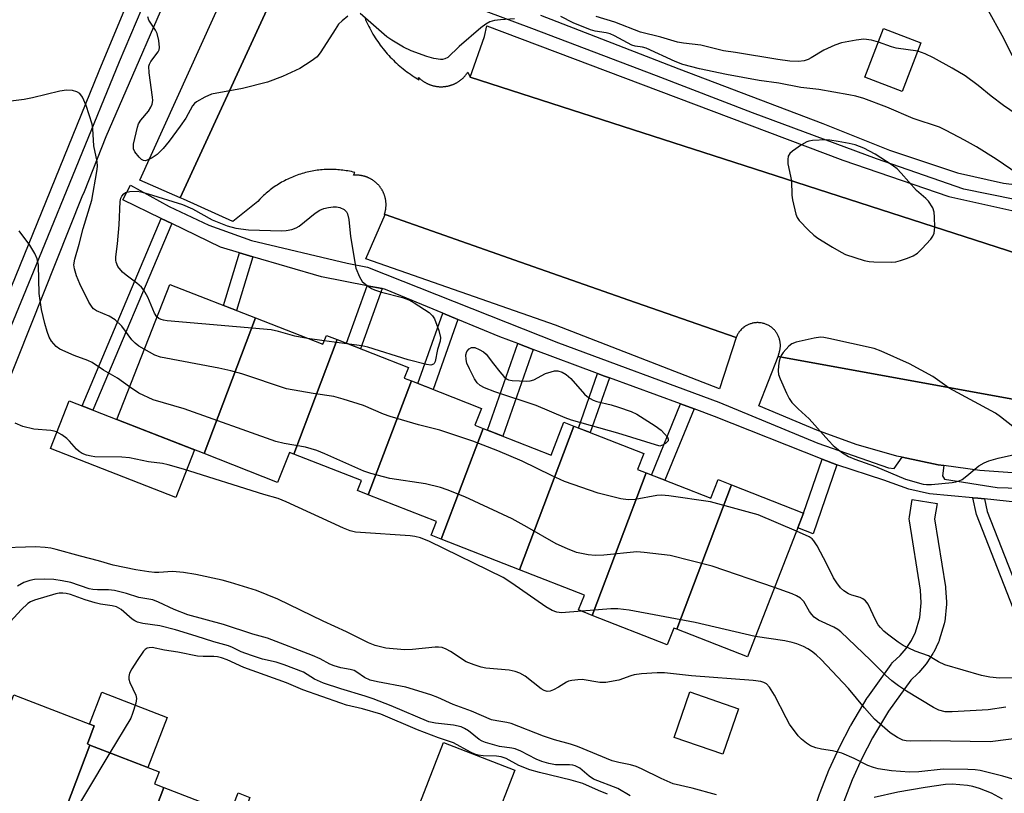
# Model space of a CAD drawing. Units: inches. Extents: x 1249766 to 1255766, y 529454 to 533454.
# Drawn here: x 1251145 to 1251380, y 530037 to 530221 of the extents above; entities that cross this region are included whole.
import ezdxf

# ---------------------------------------------------------------- set-up
doc = ezdxf.new("R2010")
doc.units = ezdxf.units.IN
doc.header["$MEASUREMENT"] = 0
for name, color, linetype in [('BLDG-Footprint', 5, 'Continuous'), ('CULTRL-Pad', 6, 'Continuous'), ('TRANS-Non Street Sidewalk', 7, 'Continuous'), ('TRANS-Parking Lot', 4, 'Continuous'), ('TRANS-Road', 130, 'Continuous'), ('TRANS-Street Sidewalk', 7, 'Continuous'), ('Undefined', 1, 'Continuous')]:
    doc.layers.add(name, color=color, linetype=linetype)

msp = doc.modelspace()

# ---------------------------------------------------------------- linework, layer by layer
at = {"layer": 'BLDG-Footprint'}
for points, elevation in [([(1251359.79, 530215.69), (1251355.35, 530204.12), (1251346.48, 530207.52), (1251350.92, 530219.09)], 406.55), ([(1251201.48, 530150.23), (1251189.27, 530117.94), (1251168.51, 530126.06), (1251181.1, 530158.21)], 401.91), ([(1251220.92, 530145.08), (1251210.61, 530117.82), (1251209.57, 530118.22), (1251206.77, 530111.08), (1251189.27, 530117.94), (1251201.48, 530150.23), (1251217.55, 530143.94), (1251218.39, 530146.07)], 401.87), ([(1251238.58, 530135.23), (1251228.32, 530108.11), (1251225.77, 530109.11), (1251226.71, 530111.51), (1251210.61, 530117.82), (1251220.92, 530145.08), (1251237.9, 530138.43), (1251236.9, 530135.89)], 402.3), ([(1251255.67, 530123.89), (1251245.71, 530097.55), (1251243.27, 530098.51), (1251244.54, 530101.76), (1251228.32, 530108.11), (1251238.58, 530135.23), (1251255.25, 530128.7), (1251253.67, 530124.67)], 402.66), ([(1251277.26, 530124.45), (1251264.34, 530090.26), (1251245.71, 530097.55), (1251255.67, 530123.89), (1251271.82, 530117.57), (1251274.88, 530125.38)], 400.61), ([(1251294.43, 530113.31), (1251281.62, 530079.42), (1251278.35, 530080.7), (1251279.74, 530084.23), (1251264.34, 530090.26), (1251277.26, 530124.45), (1251293.85, 530117.95), (1251292.35, 530114.12)], 401.19), ([(1251314.75, 530110.48), (1251301.75, 530076.12), (1251301.02, 530076.41), (1251299.47, 530072.44), (1251281.62, 530079.42), (1251294.43, 530113.31), (1251309.82, 530107.28), (1251311.56, 530111.73)], 400.02), ([(1251301.75, 530076.12), (1251314.75, 530110.48), (1251331.9, 530103.76), (1251318.51, 530069.56)], 400.74), ([(1251162.13, 530048.56), (1251149.04, 530013.93), (1251146.53, 530014.9), (1251148.04, 530018.78), (1251130.44, 530025.62), (1251144.01, 530060.53), (1251163.17, 530053.09), (1251161.51, 530048.81)], 391.27), ([(1251179.7, 530038.48), (1251169.41, 530011.24), (1251167.35, 530012.04), (1251165.59, 530007.5), (1251149.04, 530013.93), (1251162.13, 530048.56), (1251178.6, 530042.17), (1251177.5, 530039.34)], 390.76), ([(1251200.17, 530036.08), (1251186.89, 530000.95), (1251182.52, 530002.65), (1251183.7, 530005.69), (1251169.41, 530011.24), (1251179.7, 530038.48), (1251195.5, 530032.35), (1251197.37, 530037.16)], 390.4)]:
    msp.add_lwpolyline(points, close=True, dxfattribs=dict(at, elevation=elevation))
at = {"layer": 'CULTRL-Pad'}
for points in [[(1251187.02, 530118.82), (1251182.57, 530107.45), (1251152.73, 530119.13), (1251157.18, 530130.5), (1251168.51, 530126.06)], [(1251180.53, 530055.07), (1251175.92, 530043.21), (1251162.13, 530048.56), (1251161.51, 530048.81), (1251163.17, 530053.09), (1251162.01, 530053.54), (1251164.96, 530061.12)], [(1251316.43, 530057.19), (1251312.7, 530046.38), (1251301.11, 530050.38), (1251304.84, 530061.18)], [(1251263.22, 530042.55), (1251257.92, 530028.9), (1251252.64, 530030.96), (1251247.48, 530017.68), (1251237.46, 530021.57), (1251236, 530022.14), (1251237.25, 530025.36), (1251237.04, 530025.44), (1251246.24, 530049.14)]]:
    msp.add_lwpolyline(points, close=True, dxfattribs=at)
at = {"layer": 'TRANS-Non Street Sidewalk'}
for points in [[(1251181.58, 530172.71), (1251162.85, 530128.28), (1251160.26, 530129.29), (1251179.11, 530173.91)], [(1251200.9, 530164.8), (1251196.98, 530151.99), (1251193.9, 530153.2), (1251197.74, 530165.73)], [(1251231.61, 530157.19), (1251226.52, 530142.89), (1251223.19, 530144.19), (1251228.06, 530157.89)], [(1251249.66, 530149.85), (1251243.77, 530133.2), (1251240.14, 530134.62), (1251246.06, 530151.36)], [(1251267.56, 530142.73), (1251260.37, 530122.05), (1251256.73, 530123.48), (1251263.9, 530144.1)], [(1251285.71, 530135.96), (1251281.15, 530122.92), (1251278.35, 530124.02), (1251282.89, 530137.01), (1251284.56, 530136.39)], [(1251305.83, 530128.55), (1251298.87, 530111.57), (1251295.68, 530112.82), (1251302.61, 530129.74)], [(1251339.79, 530115.25), (1251334.2, 530098.81), (1251330.53, 530100.25), (1251331.9, 530103.76), (1251336.29, 530116.64)], [(1251374.92, 530107.16), (1251375.57, 530104.18), (1251384.69, 530080.91), (1251383.89, 530080.63), (1251385.22, 530076.83), (1251386.1, 530074.32), (1251384.62, 530073.83), (1251373.03, 530103.41), (1251372.15, 530107.43), (1251373.3, 530107.33)]]:
    msp.add_lwpolyline(points, close=True, dxfattribs=at)
at = {"layer": 'TRANS-Parking Lot'}
for points in [[(1251281.02, 530390.46), (1251183.61, 530178.79), (1251174.03, 530183.05), (1251270.13, 530395.22)], [(1251387.79, 530163.88), (1251320.24, 530185.69), (1251252.56, 530207.54), (1251255.96, 530217.23), (1251256.54, 530219.78), (1251305.66, 530201.19), (1251341.2, 530187.81), (1251366.46, 530179.12), (1251382.17, 530175.63), (1251387.58, 530175.07), (1251387.43, 530172.72)], [(1251315.86, 530145.55), (1251311.86, 530133.36), (1251272.9, 530148.5), (1251227.78, 530164.25), (1251232.38, 530174.81), (1251264.58, 530163.51), (1251291.9, 530153.92)], [(1251404.11, 530126.8), (1251407.14, 530114.13), (1251393.84, 530113.22), (1251383.81, 530113.2), (1251373.81, 530113.89), (1251365.22, 530115.08), (1251363.88, 530115.27), (1251355.3, 530117.08), (1251354.07, 530117.34), (1251344.42, 530120.09), (1251335, 530123.5), (1251321.24, 530129.28), (1251325.84, 530141.07), (1251403.87, 530126.85)]]:
    msp.add_lwpolyline(points, close=True, dxfattribs=at)
at = {"layer": 'TRANS-Road'}
for points in [[(1251257.15, 530411.41), (1251245.81, 530387.73), (1251244.68, 530385.49), (1251242.36, 530380.86), (1251229.4, 530355.1), (1251213.55, 530322.19), (1251198.29, 530289.01), (1251183.6, 530255.57), (1251164.27, 530208.93), (1251128.63, 530121.44), (1251094.31, 530033.41), (1251091.4, 530025.79), (1251088.51, 530018.15), (1251087.59, 530015.57), (1251086.67, 530012.96), (1251040.34, 530029.5), (1250993.61, 530046.2), (1250998.91, 530059.53), (1251001.8, 530066.77), (1251018.6, 530107.47), (1251044.95, 530182.77), (1251089.49, 530289.69), (1251136.85, 530395.03), (1251169.47, 530457.95)], [(1251403.87, 530126.85), (1251325.84, 530141.07), (1251326.06, 530141.89), (1251326.12, 530142.07), (1251326.18, 530142.25), (1251326.22, 530142.43), (1251326.26, 530142.62), (1251326.3, 530142.81), (1251326.32, 530142.99), (1251326.35, 530143.18), (1251326.36, 530143.37), (1251326.37, 530143.56), (1251326.37, 530143.75), (1251326.36, 530143.94), (1251326.35, 530144.13), (1251326.33, 530144.31), (1251326.31, 530144.5), (1251326.27, 530144.69), (1251326.24, 530144.87), (1251326.19, 530145.05), (1251326.14, 530145.24), (1251326.08, 530145.42), (1251326.02, 530145.6), (1251325.95, 530145.77), (1251325.87, 530145.94), (1251325.79, 530146.11), (1251325.7, 530146.28), (1251325.61, 530146.45), (1251325.51, 530146.61), (1251325.4, 530146.76), (1251325.29, 530146.92), (1251325.18, 530147.07), (1251325.06, 530147.21), (1251324.93, 530147.36), (1251324.8, 530147.49), (1251324.67, 530147.62), (1251324.52, 530147.75), (1251324.38, 530147.87), (1251324.23, 530147.99), (1251324.08, 530148.1), (1251323.92, 530148.21), (1251323.76, 530148.31), (1251323.6, 530148.41), (1251323.43, 530148.5), (1251323.26, 530148.58), (1251323.09, 530148.66), (1251322.83, 530148.76), (1251322.65, 530148.82), (1251322.47, 530148.88), (1251322.28, 530148.93), (1251322.1, 530148.97), (1251321.82, 530149.03), (1251321.63, 530149.05), (1251321.45, 530149.07), (1251321.26, 530149.09), (1251321.07, 530149.1), (1251320.88, 530149.1), (1251320.78, 530149.1), (1251320.6, 530149.09), (1251320.41, 530149.07), (1251320.22, 530149.05), (1251320.03, 530149.02), (1251319.84, 530148.99), (1251319.66, 530148.94), (1251319.57, 530148.92), (1251319.3, 530148.84), (1251319.21, 530148.81), (1251319.03, 530148.75), (1251318.77, 530148.64), (1251318.6, 530148.56), (1251318.51, 530148.52), (1251318.34, 530148.43), (1251318.18, 530148.34), (1251318.02, 530148.24), (1251317.86, 530148.13), (1251317.63, 530147.96), (1251317.56, 530147.9), (1251317.41, 530147.78), (1251317.2, 530147.6), (1251317.07, 530147.46), (1251316.87, 530147.25), (1251316.75, 530147.11), (1251316.64, 530146.96), (1251316.52, 530146.81), (1251316.47, 530146.73), (1251316.37, 530146.57), (1251316.27, 530146.41), (1251316.17, 530146.25), (1251316.09, 530146.08), (1251316.01, 530145.91), (1251315.93, 530145.73), (1251315.86, 530145.55), (1251291.9, 530153.92), (1251264.58, 530163.51), (1251232.38, 530174.81), (1251232.15, 530174.74), (1251232.19, 530174.86), (1251232.23, 530174.98), (1251232.27, 530175.09), (1251232.3, 530175.21), (1251232.33, 530175.33), (1251232.36, 530175.45), (1251232.39, 530175.57), (1251232.42, 530175.69), (1251232.44, 530175.81), (1251232.46, 530175.94), (1251232.48, 530176.06), (1251232.5, 530176.18), (1251232.52, 530176.3), (1251232.53, 530176.42), (1251232.54, 530176.55), (1251232.55, 530176.67), (1251232.56, 530176.79), (1251232.56, 530176.92), (1251232.57, 530177.04), (1251232.57, 530177.16), (1251232.57, 530177.29), (1251232.56, 530177.41), (1251232.56, 530177.53), (1251232.55, 530177.66), (1251232.54, 530177.78), (1251232.53, 530177.9), (1251232.51, 530178.03), (1251232.49, 530178.15), (1251232.48, 530178.27), (1251232.45, 530178.39), (1251232.44, 530178.51), (1251232.41, 530178.64), (1251232.38, 530178.75), (1251232.35, 530178.88), (1251232.32, 530179), (1251232.29, 530179.11), (1251232.25, 530179.23), (1251232.21, 530179.34), (1251232.17, 530179.46), (1251232.13, 530179.58), (1251232.09, 530179.69), (1251232.04, 530179.81), (1251231.99, 530179.92), (1251231.95, 530180.04), (1251231.89, 530180.15), (1251231.84, 530180.26), (1251231.78, 530180.37), (1251231.73, 530180.48), (1251231.67, 530180.59), (1251231.61, 530180.69), (1251231.54, 530180.8), (1251231.48, 530180.91), (1251231.41, 530181.01), (1251231.34, 530181.11), (1251231.27, 530181.21), (1251231.2, 530181.31), (1251231.13, 530181.42), (1251231.05, 530181.51), (1251230.97, 530181.61), (1251230.9, 530181.7), (1251230.81, 530181.8), (1251230.73, 530181.89), (1251230.65, 530181.98), (1251230.56, 530182.07), (1251230.48, 530182.16), (1251230.39, 530182.24), (1251230.3, 530182.33), (1251230.2, 530182.41), (1251230.11, 530182.49), (1251230.02, 530182.57), (1251229.93, 530182.65), (1251229.83, 530182.73), (1251229.73, 530182.8), (1251229.62, 530182.87), (1251229.53, 530182.94), (1251229.43, 530183.02), (1251229.32, 530183.08), (1251229.22, 530183.15), (1251229.11, 530183.21), (1251229.01, 530183.27), (1251228.9, 530183.33), (1251228.79, 530183.39), (1251228.68, 530183.45), (1251228.57, 530183.5), (1251228.46, 530183.56), (1251228.34, 530183.61), (1251228.23, 530183.66), (1251228.12, 530183.7), (1251228, 530183.75), (1251227.88, 530183.79), (1251227.77, 530183.83), (1251227.65, 530183.87), (1251227.54, 530183.91), (1251227.42, 530183.94), (1251227.3, 530183.97), (1251227.18, 530184), (1251227.06, 530184.03), (1251226.94, 530184.06), (1251226.82, 530184.08), (1251226.7, 530184.11), (1251226.57, 530184.13), (1251226.45, 530184.14), (1251226.33, 530184.16), (1251226.2, 530184.17), (1251226.08, 530184.18), (1251225.96, 530184.19), (1251225.84, 530184.2), (1251225.71, 530184.2), (1251225.59, 530184.21), (1251225.46, 530184.21), (1251225.34, 530184.21), (1251225.22, 530184.2), (1251225.1, 530184.19), (1251224.97, 530184.19), (1251224.85, 530184.18), (1251225.11, 530184.85), (1251224.71, 530184.95), (1251224.32, 530185.04), (1251223.91, 530185.12), (1251223.51, 530185.2), (1251223.11, 530185.27), (1251222.71, 530185.33), (1251222.3, 530185.39), (1251221.89, 530185.43), (1251221.49, 530185.48), (1251221.08, 530185.51), (1251220.67, 530185.54), (1251220.26, 530185.56), (1251219.85, 530185.57), (1251219.44, 530185.57), (1251219.04, 530185.57), (1251218.63, 530185.56), (1251218.22, 530185.55), (1251217.81, 530185.53), (1251217.4, 530185.5), (1251217, 530185.46), (1251216.59, 530185.41), (1251216.19, 530185.36), (1251215.78, 530185.3), (1251215.38, 530185.24), (1251214.97, 530185.17), (1251214.57, 530185.09), (1251214.17, 530185), (1251213.78, 530184.91), (1251213.38, 530184.81), (1251212.98, 530184.7), (1251212.59, 530184.59), (1251212.2, 530184.46), (1251211.81, 530184.34), (1251211.43, 530184.2), (1251211.05, 530184.06), (1251210.66, 530183.92), (1251210.28, 530183.76), (1251209.91, 530183.6), (1251209.54, 530183.43), (1251209.17, 530183.26), (1251208.8, 530183.08), (1251208.44, 530182.89), (1251208.08, 530182.7), (1251207.72, 530182.5), (1251207.37, 530182.29), (1251207.02, 530182.08), (1251206.67, 530181.86), (1251206.33, 530181.64), (1251205.99, 530181.41), (1251205.65, 530181.18), (1251205.32, 530180.93), (1251205, 530180.69), (1251204.68, 530180.43), (1251204.36, 530180.18), (1251204.05, 530179.91), (1251203.74, 530179.64), (1251203.44, 530179.36), (1251203.14, 530179.09), (1251202.85, 530178.8), (1251202.56, 530178.51), (1251202.03, 530177.95), (1251196.11, 530173.15), (1251184.35, 530178.49), (1251183.61, 530178.79), (1251281.02, 530390.46)], [(1251227.58, 530221.54), (1251227.78, 530221.06), (1251228, 530220.58), (1251228.22, 530220.1), (1251228.46, 530219.63), (1251228.69, 530219.16), (1251228.94, 530218.69), (1251229.2, 530218.23), (1251229.46, 530217.78), (1251229.73, 530217.32), (1251230.01, 530216.88), (1251230.3, 530216.43), (1251230.59, 530216), (1251230.89, 530215.57), (1251231.2, 530215.14), (1251231.52, 530214.72), (1251231.84, 530214.31), (1251232.17, 530213.9), (1251232.51, 530213.49), (1251232.86, 530213.1), (1251233.21, 530212.7), (1251233.57, 530212.32), (1251233.93, 530211.94), (1251234.3, 530211.57), (1251234.68, 530211.2), (1251235.07, 530210.85), (1251235.46, 530210.49), (1251235.86, 530210.15), (1251236.26, 530209.81), (1251236.67, 530209.48), (1251237.08, 530209.15), (1251237.5, 530208.83), (1251237.93, 530208.53), (1251238.36, 530208.22), (1251238.79, 530207.93), (1251239.24, 530207.64), (1251239.68, 530207.36), (1251240.41, 530206.93), (1251240.3, 530207.42), (1251240.46, 530207.34), (1251240.55, 530207.25), (1251240.65, 530207.17), (1251240.75, 530207.08), (1251240.85, 530206.99), (1251240.95, 530206.91), (1251241.06, 530206.83), (1251241.16, 530206.75), (1251241.27, 530206.67), (1251241.38, 530206.59), (1251241.48, 530206.52), (1251241.6, 530206.45), (1251241.71, 530206.38), (1251241.82, 530206.31), (1251241.93, 530206.24), (1251242.05, 530206.18), (1251242.17, 530206.11), (1251242.28, 530206.06), (1251242.4, 530206), (1251242.52, 530205.94), (1251242.64, 530205.89), (1251242.76, 530205.84), (1251242.88, 530205.79), (1251243.01, 530205.74), (1251243.13, 530205.69), (1251243.26, 530205.65), (1251243.38, 530205.61), (1251243.51, 530205.57), (1251243.63, 530205.53), (1251243.76, 530205.5), (1251243.89, 530205.47), (1251244.02, 530205.44), (1251244.15, 530205.41), (1251244.27, 530205.38), (1251244.4, 530205.36), (1251244.53, 530205.34), (1251244.67, 530205.32), (1251244.8, 530205.31), (1251244.93, 530205.29), (1251245.06, 530205.28), (1251245.19, 530205.27), (1251245.32, 530205.26), (1251245.45, 530205.26), (1251245.59, 530205.25), (1251245.71, 530205.25), (1251245.85, 530205.26), (1251245.98, 530205.26), (1251246.11, 530205.27), (1251246.24, 530205.28), (1251246.37, 530205.29), (1251246.51, 530205.3), (1251246.64, 530205.32), (1251246.77, 530205.33), (1251246.9, 530205.36), (1251247.03, 530205.38), (1251247.16, 530205.4), (1251247.29, 530205.43), (1251247.41, 530205.46), (1251247.54, 530205.49), (1251247.67, 530205.52), (1251247.8, 530205.56), (1251247.92, 530205.6), (1251248.05, 530205.64), (1251248.17, 530205.68), (1251248.3, 530205.73), (1251248.42, 530205.77), (1251248.54, 530205.82), (1251248.66, 530205.87), (1251248.78, 530205.93), (1251248.9, 530205.98), (1251249.02, 530206.04), (1251249.14, 530206.1), (1251249.26, 530206.16), (1251249.37, 530206.22), (1251249.49, 530206.29), (1251249.6, 530206.36), (1251249.72, 530206.43), (1251249.82, 530206.5), (1251249.93, 530206.57), (1251250.04, 530206.65), (1251250.15, 530206.72), (1251250.25, 530206.8), (1251250.35, 530206.88), (1251250.46, 530206.96), (1251250.56, 530207.05), (1251250.66, 530207.14), (1251250.76, 530207.23), (1251250.86, 530207.31), (1251250.95, 530207.41), (1251251.04, 530207.5), (1251251.14, 530207.59), (1251251.23, 530207.69), (1251251.31, 530207.79), (1251251.4, 530207.89), (1251251.49, 530207.98), (1251251.57, 530208.09), (1251251.65, 530208.19), (1251251.73, 530208.3), (1251251.81, 530208.4), (1251251.88, 530208.51), (1251251.96, 530208.62), (1251252.03, 530208.73), (1251252.56, 530207.54), (1251320.24, 530185.69), (1251387.79, 530163.88)]]:
    msp.add_lwpolyline(points, dxfattribs=at)
at = {"layer": 'TRANS-Street Sidewalk'}
for points in [[(1251095.75, 530023.92), (1251114.53, 530075.33), (1251129.08, 530112.7), (1251129.22, 530113.07), (1251135.47, 530129.13), (1251149.94, 530164.26), (1251169.15, 530211.3), (1251175.89, 530227.2), (1251176.34, 530228.25), (1251185.65, 530250.22), (1251200.28, 530283.02), (1251225.22, 530337.36), (1251236.09, 530359.81), (1251236.11, 530359.85), (1251245.54, 530379.33), (1251242.36, 530380.86), (1251244.68, 530385.49), (1251248.23, 530384.53), (1251258.07, 530404.4)], [(1251263.34, 530404.7), (1251259.34, 530397.28), (1251251.41, 530382.11), (1251252.84, 530381.62), (1251250.52, 530377.33), (1251249.09, 530377.55), (1251233.95, 530345.76), (1251220.84, 530317.31), (1251204.98, 530282.37), (1251184.37, 530235.94), (1251165.93, 530193.3), (1251160.72, 530180.25), (1251160.24, 530179.05), (1251141.77, 530132.79), (1251125.44, 530091.92), (1251109.03, 530048.2), (1251097.14, 530013.58)], [(1251382.12, 530178.39), (1251370.01, 530180.87), (1251349.26, 530188.09), (1251319.72, 530199.01), (1251296.88, 530207.89), (1251267.27, 530219.1), (1251249.56, 530225.69)], [(1251269.29, 530222.29), (1251302.2, 530209.49), (1251336.46, 530196.51), (1251352.33, 530190.17), (1251368.53, 530184.75), (1251379.41, 530182.29), (1251390.44, 530180.98)], [(1251391.07, 530105.41), (1251374.92, 530107.16), (1251373.3, 530107.33), (1251372.15, 530107.43), (1251361.85, 530108.32), (1251356.96, 530109.45), (1251350.96, 530111.62), (1251339.79, 530115.25), (1251336.29, 530116.64), (1251310.71, 530126.75), (1251305.83, 530128.55), (1251302.61, 530129.74), (1251285.71, 530135.96), (1251284.56, 530136.39), (1251282.89, 530137.01), (1251267.56, 530142.73), (1251263.9, 530144.1), (1251259.65, 530145.69), (1251249.66, 530149.85), (1251246.06, 530151.36), (1251232.47, 530157.02), (1251231.61, 530157.19), (1251228.06, 530157.89), (1251217.24, 530160.01), (1251200.9, 530164.8), (1251197.74, 530165.73), (1251193.19, 530167.06), (1251181.58, 530172.71), (1251179.11, 530173.91), (1251169.97, 530178.35), (1251171.75, 530181.86), (1251180.98, 530176.77), (1251190.38, 530172.34), (1251200.56, 530168.68), (1251223.33, 530163.23), (1251228.17, 530162.3), (1251273.57, 530144.27), (1251311.71, 530130.16), (1251335.29, 530120.43), (1251352.05, 530114.57), (1251353.45, 530114.4), (1251355.3, 530117.08), (1251363.88, 530115.27), (1251365.22, 530115.08), (1251364.92, 530112.66), (1251365.39, 530111.88), (1251377.92, 530109.84), (1251393.62, 530109.37)], [(1251333.95, 530031.68), (1251335.76, 530037.09), (1251335.79, 530037.16), (1251335.81, 530037.23), (1251337.9, 530042.54), (1251337.96, 530042.69), (1251340.33, 530047.88), (1251340.39, 530048.02), (1251343.03, 530053.09), (1251343.1, 530053.23), (1251347.03, 530059.78), (1251347.16, 530059.98), (1251352.68, 530067.72), (1251352.82, 530067.91), (1251353.07, 530068.17), (1251354.85, 530069.84), (1251356.29, 530071.57), (1251357.52, 530073.47), (1251358.48, 530075.45), (1251359.53, 530078.88), (1251359.89, 530082.44), (1251359.68, 530085.41), (1251357.04, 530101.94), (1251357, 530102.41), (1251357.04, 530102.9), (1251357.73, 530107.03), (1251363.65, 530106.04), (1251363.04, 530102.4), (1251365.62, 530086.22), (1251365.65, 530085.96), (1251365.9, 530082.6), (1251365.9, 530082.39), (1251365.89, 530082.08), (1251365.47, 530077.98), (1251365.44, 530077.77), (1251365.35, 530077.42), (1251364.15, 530073.48), (1251364.1, 530073.32), (1251363.98, 530073.04), (1251362.84, 530070.68), (1251362.74, 530070.49), (1251362.66, 530070.36), (1251361.23, 530068.16), (1251361.02, 530067.86), (1251359.33, 530065.85), (1251359.08, 530065.59), (1251357.39, 530064), (1251352.11, 530056.59), (1251348.31, 530050.25), (1251345.76, 530045.33), (1251343.45, 530040.27), (1251341.42, 530035.11)]]:
    msp.add_lwpolyline(points, dxfattribs=at)
at = {"layer": 'Undefined'}
for p, q in [((1251217.88, 530144.79, 404), (1251213.92, 530145.36, 404)), ((1251223.81, 530143.95, 404), (1251217.88, 530144.79, 404))]:
    msp.add_line(p, q, dxfattribs=at)
for points, elevation in [([(1251223.46, 530222.03), (1251222.1, 530220.94), (1251221.29, 530220.12), (1251220.43, 530218.9), (1251217.06, 530213.58), (1251216.16, 530212.41), (1251214.78, 530211.33), (1251212.03, 530209.57), (1251207.95, 530207.71), (1251204.33, 530206.33), (1251198.43, 530204.81), (1251191.03, 530203.48), (1251189.45, 530202.81), (1251187.46, 530201.64), (1251187.03, 530201.28), (1251186.54, 530200.67), (1251184.92, 530197.8), (1251183.59, 530195.87), (1251181, 530192.32), (1251179.51, 530190.57), (1251178.09, 530189.14), (1251176.94, 530188.35), (1251175.75, 530187.75), (1251175.28, 530187.64), (1251174.84, 530187.7), (1251174.42, 530187.94), (1251173.83, 530188.46), (1251172.79, 530189.73), (1251172.52, 530190.46), (1251172.53, 530191.56), (1251173.42, 530195.63), (1251173.67, 530196.39), (1251174.26, 530197.3), (1251176.04, 530199.44), (1251176.62, 530200.39), (1251176.95, 530201.14), (1251177.07, 530201.95), (1251177.03, 530202.8), (1251176.21, 530208.59), (1251176.16, 530210.15), (1251176.29, 530210.61), (1251176.63, 530211.23), (1251178.36, 530213.57), (1251178.57, 530214.07), (1251178.65, 530214.6), (1251178.5, 530216.27), (1251178.11, 530217.92), (1251177.72, 530218.73), (1251176.58, 530220.38), (1251176.16, 530221.11), (1251175.91, 530221.93)], 404), ([(1251263.1, 530221.45), (1251259.76, 530221.19), (1251258.36, 530220.99), (1251257.27, 530220.7), (1251256.27, 530220.17), (1251255.15, 530219.31), (1251249.93, 530214.85), (1251247.25, 530212.24), (1251246.55, 530211.86), (1251246.03, 530211.74), (1251245.52, 530211.72), (1251243.94, 530211.98), (1251242.27, 530212.48), (1251238.57, 530213.81), (1251236.75, 530214.69), (1251233.93, 530216.31), (1251232.72, 530217.15), (1251226.37, 530222.69)], 404), ([(1251384.66, 530183.22), (1251377.67, 530188.04), (1251372.98, 530190.93), (1251370.19, 530192.52), (1251365.77, 530194.86), (1251364.23, 530195.6), (1251357.92, 530197.71), (1251351.65, 530200.41), (1251346.22, 530202.42), (1251344.3, 530202.98), (1251342.63, 530203.34), (1251335.5, 530204.58), (1251331.2, 530205.11), (1251326, 530206.12), (1251321.31, 530206.75), (1251313.53, 530208.15), (1251307.11, 530209.54), (1251303.18, 530210.55), (1251301.32, 530211.24), (1251294.41, 530214.41), (1251293.59, 530214.66), (1251291.86, 530214.89), (1251291.05, 530215.12), (1251286.9, 530217.34), (1251285.89, 530217.81), (1251284.94, 530218.09), (1251282.29, 530218.5), (1251281.16, 530218.8), (1251277.09, 530220.48), (1251274.12, 530221.97)], 404), ([(1251349.7, 530215.89), (1251348.02, 530216.38), (1251346.18, 530216.59), (1251344.42, 530216.38), (1251340.92, 530215.71), (1251339.29, 530215.16), (1251336.69, 530213.97), (1251333.71, 530212.11), (1251332.94, 530211.7), (1251332.02, 530211.43), (1251330.65, 530211.29), (1251328.63, 530211.37), (1251325.73, 530211.75), (1251315.72, 530213.42), (1251312.8, 530213.79), (1251307.45, 530215.16), (1251303.31, 530215.65), (1251301.89, 530215.9), (1251297.92, 530217.02), (1251293.06, 530218.25), (1251286.99, 530220.66), (1251282.56, 530221.99)], 406), ([(1251381.58, 530212.62), (1251379.13, 530217.49), (1251375.88, 530223.36)], 408), ([(1251359.04, 530213.72), (1251353.92, 530214.44), (1251352.77, 530214.78), (1251349.7, 530215.89)], 406), ([(1251385.43, 530196.68), (1251379.46, 530200.75), (1251376.5, 530203.05), (1251373.43, 530205.57), (1251370.34, 530207.83), (1251367.22, 530209.67), (1251362.82, 530212.1), (1251360.77, 530213.09), (1251359.04, 530213.72)], 406), ([(1251175.04, 530142.75), (1251173.77, 530143.5), (1251172.88, 530144.2), (1251172.13, 530145.04), (1251169.68, 530148.23), (1251168.11, 530149.73), (1251166.72, 530150.62), (1251163.67, 530151.95), (1251163, 530152.4), (1251162.63, 530152.78), (1251161.88, 530153.97), (1251159.71, 530158.36), (1251158.95, 530160.26), (1251158.42, 530161.93), (1251158.31, 530162.9), (1251158.53, 530164.21), (1251159.58, 530167.79), (1251160.54, 530171.48), (1251162.6, 530178.28), (1251163.78, 530185.11), (1251163.91, 530186.28), (1251163.81, 530187.44), (1251163.03, 530191.18), (1251162.83, 530195.23), (1251162.68, 530196.31), (1251161.22, 530200.75), (1251160.33, 530202.81), (1251159.71, 530203.67), (1251159.05, 530204.08), (1251157.97, 530204.36), (1251156.55, 530204.47), (1251154.93, 530204.21), (1251148.5, 530202.64), (1251146.51, 530202.24), (1251143.33, 530201.83)], 402), ([(1251178.08, 530150.52), (1251177.5, 530151.39), (1251175.87, 530155.2), (1251174.96, 530156.85), (1251174.38, 530157.52), (1251173.27, 530158.53), (1251170.72, 530160.39), (1251169.86, 530161.13), (1251168.79, 530162.46), (1251168.37, 530163.46), (1251168.29, 530163.98), (1251168.29, 530164.79), (1251168.66, 530167.87), (1251169.06, 530172.35), (1251169.29, 530177.9), (1251169.47, 530178.72), (1251169.71, 530179.17), (1251170.2, 530179.76), (1251170.61, 530180.05), (1251171.65, 530180.34), (1251173.36, 530180.39), (1251174.23, 530180.26), (1251175.95, 530179.78), (1251184.13, 530177.25), (1251186.52, 530176.16), (1251191.23, 530173.55), (1251194.75, 530172.15), (1251196.81, 530171.59), (1251199.84, 530171.17), (1251207.69, 530170.94), (1251208.83, 530171.02), (1251210.16, 530171.3), (1251211.19, 530171.64), (1251211.91, 530172.04), (1251215.7, 530175.15), (1251216.83, 530175.88), (1251217.77, 530176.25), (1251218.86, 530176.51), (1251219.97, 530176.68), (1251220.8, 530176.68), (1251221.61, 530176.47), (1251222.6, 530176), (1251223.18, 530175.49), (1251223.41, 530175.02), (1251223.68, 530173.63), (1251224.11, 530169.62), (1251225.34, 530162.09), (1251226.23, 530160), (1251226.87, 530158.92), (1251228.14, 530157.86), (1251229.08, 530157.26), (1251229.85, 530156.9), (1251231.51, 530156.36), (1251236.47, 530155.06), (1251238, 530154.52), (1251239.29, 530153.79), (1251242.79, 530151.52), (1251243.64, 530150.75), (1251244.07, 530150.02), (1251245.09, 530147.23), (1251245.51, 530145.54), (1251245.43, 530144.7), (1251244.84, 530142.73), (1251244.26, 530139.86), (1251244.05, 530139.41), (1251243.83, 530139.18), (1251243.24, 530139.01), (1251242.15, 530139.15), (1251237.81, 530140.27), (1251228.21, 530143.29), (1251226.8, 530143.55), (1251223.81, 530143.95)], 404), ([(1251171.54, 530133.79), (1251168.69, 530135.92), (1251165.37, 530137.81), (1251162.65, 530139.65), (1251161.62, 530140.12), (1251158.4, 530141.28), (1251154.97, 530142.78), (1251154.07, 530143.44), (1251152.99, 530144.72), (1251152.42, 530145.68), (1251151.93, 530147), (1251151.38, 530148.92), (1251150.61, 530152.25), (1251150.09, 530156), (1251149.86, 530162.75), (1251149.61, 530164.31), (1251149.04, 530165.58), (1251147.85, 530167.54), (1251145.33, 530170.99)], 400), ([(1251213.92, 530145.36), (1251210.88, 530145.85), (1251207, 530147.01), (1251205.2, 530147.39), (1251180.46, 530149.52), (1251179.59, 530149.66), (1251179.04, 530149.84), (1251178.55, 530150.11), (1251178.08, 530150.52)], 404), ([(1251381.69, 530124.39), (1251378.7, 530126.71), (1251377.51, 530127.54), (1251366.53, 530133.53), (1251362.62, 530136.27), (1251357.06, 530139.29), (1251350.31, 530142.33), (1251348.65, 530142.96), (1251337.91, 530145.32), (1251336.74, 530145.53), (1251335.87, 530145.61), (1251334.43, 530145.42), (1251330.13, 530144.44), (1251329.07, 530144.02), (1251328.39, 530143.51), (1251327.02, 530142), (1251326.53, 530141.29), (1251326.28, 530140.76), (1251326.05, 530139.94), (1251325.88, 530138.8), (1251325.86, 530137.64), (1251325.95, 530136.79), (1251326.29, 530135.71), (1251327.8, 530132.29), (1251328.45, 530131.02), (1251329.1, 530130.13), (1251330.63, 530128.56), (1251333.21, 530126.21), (1251337.9, 530120.95), (1251338.94, 530119.88), (1251340.92, 530118.28), (1251342.53, 530117.26), (1251344.1, 530116.61), (1251348.98, 530114.87), (1251356.13, 530111.84), (1251360.31, 530110.68), (1251361.16, 530110.55), (1251362.31, 530110.56), (1251367.23, 530111.07), (1251368.08, 530111.2), (1251368.9, 530111.42), (1251369.62, 530111.8), (1251370.75, 530112.62), (1251373.6, 530115.05), (1251374.83, 530115.76), (1251375.93, 530116.17), (1251378.21, 530116.8), (1251384.17, 530118.22)], 402), ([(1251330.22, 530099.46), (1251321.12, 530103.38), (1251309.76, 530106.41), (1251299.86, 530107.85), (1251298.11, 530108.02), (1251296.96, 530107.93), (1251291.82, 530107.02), (1251290.13, 530106.91), (1251288.42, 530107.19), (1251283.05, 530108.52), (1251275.04, 530111.3), (1251271.94, 530112.73), (1251264.96, 530116.15), (1251259.19, 530118.59), (1251253.22, 530120.86), (1251245.33, 530123.47), (1251240.31, 530124.78), (1251233.56, 530126.75), (1251231.94, 530127.35), (1251227.17, 530129.34), (1251222.39, 530130.91), (1251220.12, 530131.5), (1251215.25, 530132.24), (1251208.91, 530133.34), (1251198.29, 530136.89), (1251195.61, 530137.65), (1251192.77, 530138.26), (1251178.92, 530140.85), (1251177.57, 530141.37), (1251175.04, 530142.75)], 402), ([(1251324.96, 530086.04), (1251310.15, 530091.17), (1251300.18, 530093.66), (1251293.96, 530094.39), (1251292.18, 530094.51), (1251284.34, 530093.76), (1251282.31, 530093.65), (1251280.63, 530093.85), (1251277.85, 530094.42), (1251275.7, 530095.23), (1251273.07, 530096.41), (1251266.17, 530100.43), (1251262.56, 530102.39), (1251251.28, 530107.62), (1251247.14, 530109.33), (1251245.5, 530109.85), (1251241.94, 530110.76), (1251233.46, 530112.03), (1251228.98, 530113.16), (1251227.32, 530113.78), (1251218.01, 530117.9), (1251216.11, 530118.64), (1251213.44, 530119.44), (1251208.31, 530120.33), (1251206.35, 530120.8), (1251184.51, 530128.57), (1251177.2, 530130.76), (1251173.77, 530132.29), (1251171.54, 530133.79)], 400), ([(1251279.12, 530080.4), (1251274.29, 530080.04), (1251273.19, 530080.17), (1251272.1, 530080.55), (1251270.57, 530081.46), (1251262.47, 530087.12), (1251260.39, 530088.41), (1251242.93, 530097.01), (1251240.76, 530097.9), (1251239.45, 530098.23), (1251238.33, 530098.38), (1251226.47, 530099.13), (1251225.29, 530099.26), (1251224.05, 530099.54), (1251222.43, 530100.17), (1251208.83, 530106.44), (1251206.9, 530107.25), (1251203.47, 530108.22), (1251184.39, 530114.26), (1251180.74, 530115.29), (1251179.36, 530115.57), (1251176.04, 530115.95), (1251171.51, 530116.95), (1251169.75, 530117.06), (1251163.26, 530117.19), (1251162.39, 530117.28), (1251161.32, 530117.58), (1251160.3, 530117.99), (1251159.59, 530118.39), (1251158.96, 530118.95), (1251157.27, 530120.9), (1251156.64, 530121.5), (1251155.44, 530122.38), (1251154.17, 530123.1), (1251153.63, 530123.28), (1251152.8, 530123.42), (1251148.8, 530123.78), (1251146.18, 530124.38), (1251144.34, 530125.14)], 398), ([(1251382.31, 530064.54), (1251378.49, 530064.44), (1251376.19, 530064.72), (1251374.19, 530065.09), (1251365.5, 530067.64), (1251364.01, 530068.34), (1251361.6, 530069.77), (1251358.42, 530070.93), (1251355.59, 530072.24), (1251354.38, 530073.04), (1251351.81, 530074.93), (1251350.94, 530075.68), (1251350.17, 530076.5), (1251349.65, 530077.2), (1251349.06, 530078.2), (1251347.26, 530082.05), (1251346.6, 530082.9), (1251345.99, 530083.33), (1251345.31, 530083.67), (1251343.36, 530084.23), (1251342.58, 530084.54), (1251341.46, 530085.25), (1251340.67, 530085.98), (1251339.79, 530087.14), (1251339.01, 530088.37), (1251337.45, 530091.62), (1251335.08, 530095.99), (1251334.32, 530097.2), (1251333.95, 530097.61), (1251333.25, 530098.09), (1251330.22, 530099.46)], 402), ([(1251384.68, 530039.53), (1251379.3, 530041.14), (1251373.92, 530042.46), (1251372.69, 530042.67), (1251370.95, 530042.75), (1251365.11, 530042.77), (1251359.31, 530042.19), (1251357.07, 530042.1), (1251352.81, 530042.42), (1251349.59, 530042.89), (1251348.5, 530043.19), (1251347.2, 530043.68), (1251343.93, 530045.35), (1251340.98, 530046.61), (1251338.78, 530047.19), (1251336.14, 530047.58), (1251334.8, 530047.88), (1251333.52, 530048.34), (1251332.55, 530048.98), (1251331.42, 530049.92), (1251330.6, 530050.74), (1251328.57, 530053.49), (1251327.72, 530055), (1251324.97, 530060.46), (1251323.8, 530062.35), (1251323.06, 530063.09), (1251322.41, 530063.45), (1251321.69, 530063.7), (1251319.92, 530063.93), (1251305.26, 530064.99), (1251298.79, 530065.72), (1251297.03, 530065.77), (1251293.29, 530065.48), (1251291.58, 530065.25), (1251290.77, 530065.02), (1251287.92, 530063.96), (1251284.82, 530063.44), (1251283.42, 530063.45), (1251279.25, 530064.13), (1251278.15, 530064.11), (1251276.78, 530063.94), (1251275.99, 530063.76), (1251275.49, 530063.55), (1251273.58, 530062.31), (1251272.36, 530061.66), (1251271.61, 530061.38), (1251270.88, 530061.28), (1251270.18, 530061.5), (1251269.49, 530061.92), (1251265.62, 530064.95), (1251264.39, 530065.69), (1251263.27, 530066.06), (1251261.82, 530066.4), (1251256.34, 530066.88), (1251255.19, 530067.11), (1251253.51, 530067.61), (1251251.62, 530068.34), (1251247.86, 530070.85), (1251246.89, 530071.35), (1251245.88, 530071.74), (1251245.07, 530071.86), (1251244.22, 530071.84), (1251238.86, 530071.27), (1251236.92, 530071.21), (1251232.55, 530071.62), (1251229.96, 530072.27), (1251228.39, 530072.91), (1251223.19, 530075.49), (1251217.57, 530078.03), (1251206.86, 530083.29), (1251201.76, 530085.31), (1251195.59, 530087.27), (1251193.56, 530087.83), (1251187.32, 530089.18), (1251184.4, 530089.6), (1251181.74, 530089.83), (1251178.55, 530089.64), (1251177.45, 530089.64), (1251176.16, 530089.76), (1251173.07, 530090.23), (1251167.64, 530091.36), (1251164.14, 530092.41), (1251159.89, 530093.5), (1251154.07, 530095.11), (1251152.81, 530095.4), (1251151.44, 530095.6), (1251149.18, 530095.74), (1251139.48, 530095.39)], 396), ([(1251311.14, 530036.67), (1251305.42, 530038.28), (1251300.9, 530039.31), (1251297.98, 530040.55), (1251293.33, 530042.85), (1251292.03, 530043.42), (1251290.73, 530043.81), (1251287.92, 530044.36), (1251286.36, 530044.79), (1251278.14, 530048.2), (1251276.43, 530048.75), (1251272.67, 530049.79), (1251269.98, 530050.67), (1251262.36, 530053.68), (1251261.28, 530053.95), (1251258.89, 530054.28), (1251257.64, 530054.57), (1251252.93, 530056.62), (1251248.55, 530058.23), (1251244.85, 530059.89), (1251243.22, 530060.53), (1251237.24, 530062.34), (1251230.5, 530063.56), (1251228.81, 530063.97), (1251227.46, 530064.6), (1251225.65, 530065.91), (1251224.98, 530066.29), (1251224.03, 530066.56), (1251221.78, 530066.91), (1251220.22, 530067.42), (1251219.2, 530067.84), (1251216.89, 530069.04), (1251215.08, 530069.85), (1251204.33, 530073.99), (1251200.84, 530074.94), (1251193.93, 530077.26), (1251185.39, 530079.55), (1251182.14, 530080.82), (1251178.4, 530082.57), (1251177.06, 530083.1), (1251173.79, 530083.69), (1251170.86, 530084.64), (1251167.96, 530085.34), (1251166.56, 530085.51), (1251163.95, 530085.47), (1251162.81, 530085.55), (1251161.97, 530085.76), (1251157.6, 530087.21), (1251155.49, 530087.66), (1251153.57, 530087.93), (1251151.27, 530088), (1251148.94, 530087.94), (1251147.8, 530087.72), (1251146.42, 530087.25), (1251144.92, 530086.38)], 394), ([(1251379.96, 530057.59), (1251375.8, 530056.94), (1251367.19, 530056.42), (1251365.56, 530056.48), (1251364.05, 530056.84), (1251362.78, 530057.48), (1251356.39, 530061.36), (1251354.46, 530062.61), (1251352.85, 530063.83), (1251351.35, 530065.22), (1251347.83, 530068.77), (1251340.72, 530075.5), (1251340.03, 530076.02), (1251339.09, 530076.59), (1251335.44, 530078.3), (1251334.4, 530079.02), (1251333.83, 530079.63), (1251333.32, 530080.36), (1251331.95, 530082.71), (1251331.18, 530083.48), (1251330.2, 530084.08), (1251329.14, 530084.57), (1251324.96, 530086.04)], 400), ([(1251290.63, 530036.49), (1251287.71, 530038.17), (1251281.94, 530040.41), (1251280.89, 530041.13), (1251278.68, 530043.01), (1251278.21, 530043.32), (1251277.52, 530043.63), (1251277.03, 530043.77), (1251276.17, 530043.85), (1251272.91, 530043.85), (1251271.28, 530044.12), (1251269.62, 530044.63), (1251268.24, 530045.16), (1251264.59, 530047.07), (1251263.29, 530047.64), (1251262.48, 530047.83), (1251259.54, 530048.18), (1251256.21, 530049.13), (1251255.43, 530049.44), (1251254.69, 530049.86), (1251252.16, 530051.92), (1251251.22, 530052.51), (1251250.47, 530052.86), (1251248.61, 530053.3), (1251244.36, 530053.72), (1251242.73, 530054.1), (1251233.77, 530057.92), (1251229.5, 530059.57), (1251227.61, 530060.2), (1251221.8, 530061.93), (1251217.67, 530063.3), (1251215.54, 530064.27), (1251212.92, 530065.92), (1251208.31, 530067.64), (1251206.43, 530068.25), (1251203.2, 530069.03), (1251200.54, 530069.83), (1251198.07, 530070.71), (1251196.07, 530071.76), (1251195.1, 530072.18), (1251191.61, 530073.09), (1251187.39, 530074.5), (1251182.46, 530075.95), (1251178.79, 530076.94), (1251174.74, 530077.51), (1251173.47, 530077.82), (1251172.83, 530078.09), (1251172.2, 530078.5), (1251169.56, 530080.78), (1251168.42, 530081.45), (1251167.39, 530081.72), (1251164.66, 530082.1), (1251163.39, 530082.37), (1251161, 530083.13), (1251157.52, 530084.41), (1251156.49, 530084.65), (1251155.71, 530084.74), (1251154.77, 530084.68), (1251153.98, 530084.51), (1251148.95, 530083.02), (1251147.99, 530082.65), (1251147.35, 530082.23), (1251145.75, 530080.75), (1251141.52, 530076.05)], 392), ([(1251320.39, 530074.35), (1251306.11, 530077.76), (1251290.39, 530080.67), (1251287.72, 530080.94), (1251286.04, 530080.98), (1251279.12, 530080.4)], 398), ([(1251384.95, 530050.4), (1251376.26, 530049.28), (1251362.05, 530049.52), (1251357.37, 530049.49), (1251356.25, 530049.57), (1251355.5, 530049.74), (1251354.21, 530050.33), (1251352.48, 530051.45), (1251348.78, 530054.71), (1251346.4, 530057.39), (1251342.59, 530062.03), (1251336.08, 530068.89), (1251334.87, 530070.04), (1251333.79, 530070.92), (1251332.91, 530071.47), (1251331.86, 530071.97), (1251330.24, 530072.65), (1251329.14, 530072.99), (1251327.42, 530073.33), (1251320.39, 530074.35)], 398), ([(1251285.25, 530036.89), (1251283.09, 530037.76), (1251279.41, 530039.38), (1251276.62, 530040.16), (1251269.08, 530042), (1251266.74, 530042.66), (1251264.14, 530043.67), (1251261.14, 530045.32), (1251259.93, 530045.78), (1251258.81, 530045.94), (1251255.68, 530045.99), (1251254.51, 530046.18), (1251253.66, 530046.41), (1251252.63, 530046.88), (1251248.6, 530049.06), (1251245.04, 530050.25), (1251240.02, 530052.19), (1251231.32, 530055.87), (1251226.95, 530057.18), (1251223.16, 530058.08), (1251221.77, 530058.51), (1251212.8, 530061.73), (1251208.88, 530063.38), (1251198.74, 530067.03), (1251194.74, 530068.8), (1251193.39, 530069.3), (1251192.49, 530069.52), (1251191.61, 530069.63), (1251189.06, 530069.59), (1251187.75, 530069.7), (1251183.06, 530070.65), (1251179.89, 530071.12), (1251176.92, 530071.75), (1251176.19, 530071.72), (1251175.72, 530071.59), (1251175.28, 530071.33), (1251174.89, 530070.93), (1251173.37, 530068.71), (1251172.11, 530066.67), (1251171.57, 530065.64), (1251171.37, 530064.89), (1251171.39, 530064.22), (1251171.65, 530063.4), (1251173.06, 530060.44), (1251173.19, 530059.63), (1251173.02, 530058.53), (1251172.28, 530056.02), (1251171.85, 530054.95), (1251166.9, 530046.71)], 390), ([(1251166.9, 530046.71), (1251150.24, 530018.83), (1251149.73, 530018.18), (1251149.32, 530017.89), (1251148.6, 530017.78), (1251147.7, 530017.9)], 390), ([(1251379.18, 530035.7), (1251376.62, 530037.12), (1251373.75, 530038.19), (1251372.15, 530038.68), (1251370.84, 530038.9), (1251367.26, 530039.2), (1251365.68, 530039.19), (1251360.78, 530038.47), (1251354.29, 530037.37), (1251348.64, 530036.04)], 394)]:
    msp.add_lwpolyline(points, dxfattribs=dict(at, elevation=elevation))
for points, elevation in [([(1251337.24, 530192.58), (1251334.01, 530192.47), (1251333.16, 530192.33), (1251332.62, 530192.15), (1251331.39, 530191.43), (1251329.26, 530189.9), (1251328.64, 530189.34), (1251328.25, 530188.69), (1251328.13, 530187.96), (1251328.16, 530186.92), (1251329.01, 530182.85), (1251329.12, 530179.48), (1251329.24, 530178.34), (1251330.03, 530174.89), (1251330.35, 530174.1), (1251330.84, 530173.4), (1251333.07, 530171.08), (1251334.36, 530169.89), (1251335.31, 530169.23), (1251338.77, 530167.09), (1251340.81, 530165.87), (1251341.88, 530165.35), (1251346.33, 530163.87), (1251347.47, 530163.64), (1251348.62, 530163.57), (1251352.7, 530163.53), (1251353.85, 530163.6), (1251354.97, 530163.86), (1251356.62, 530164.47), (1251357.97, 530165.04), (1251358.95, 530165.63), (1251359.98, 530166.63), (1251362.12, 530169), (1251362.62, 530169.68), (1251362.95, 530170.43), (1251363.08, 530171.86), (1251363.04, 530174.23), (1251362.94, 530175.39), (1251362.61, 530176.44), (1251361.56, 530178.02), (1251360.97, 530178.66), (1251358.74, 530180.58), (1251355.13, 530184.65), (1251354.11, 530185.68), (1251352.93, 530186.57), (1251348.95, 530189.21), (1251346.24, 530190.63), (1251344.16, 530191.42), (1251342.73, 530191.77), (1251340.14, 530192.23), (1251338.11, 530192.53)], 402), ([(1251266.03, 530135.18), (1251266.88, 530135.25), (1251267.69, 530135.48), (1251270.53, 530136.96), (1251271.84, 530137.42), (1251272.63, 530137.6), (1251273.42, 530137.64), (1251274.46, 530137.35), (1251275.43, 530136.74), (1251276.53, 530135.77), (1251279.78, 530132.1), (1251280.41, 530131.52), (1251281.1, 530131.04), (1251281.84, 530130.64), (1251282.67, 530130.35), (1251286.15, 530129.51), (1251287.85, 530129.01), (1251290.91, 530127.94), (1251292.25, 530127.35), (1251296.6, 530124.51), (1251298, 530123.47), (1251298.81, 530122.67), (1251299.49, 530121.82), (1251299.69, 530121.39), (1251299.68, 530121), (1251299.07, 530120.37), (1251298.5, 530120.01), (1251297.72, 530119.67), (1251287.69, 530122.77), (1251276.7, 530125.91), (1251275.19, 530126.48), (1251268.24, 530129.41), (1251258.45, 530132.59), (1251255.99, 530133.58), (1251254.97, 530134.11), (1251254.22, 530134.77), (1251253.63, 530135.7), (1251252.42, 530138.1), (1251251.81, 530139.47), (1251251.59, 530140.31), (1251251.58, 530141.43), (1251251.81, 530142.21), (1251252.3, 530142.85), (1251252.92, 530143.22), (1251253.66, 530143.16), (1251254.72, 530142.74), (1251255.74, 530142.17), (1251256.4, 530141.62), (1251258.12, 530139.3), (1251259.63, 530137.43), (1251260.6, 530136.31), (1251261.24, 530135.75), (1251261.73, 530135.51), (1251262.54, 530135.34)], 404)]:
    msp.add_lwpolyline(points, close=True, dxfattribs=dict(at, elevation=elevation))

doc.saveas('drawing.dxf')
